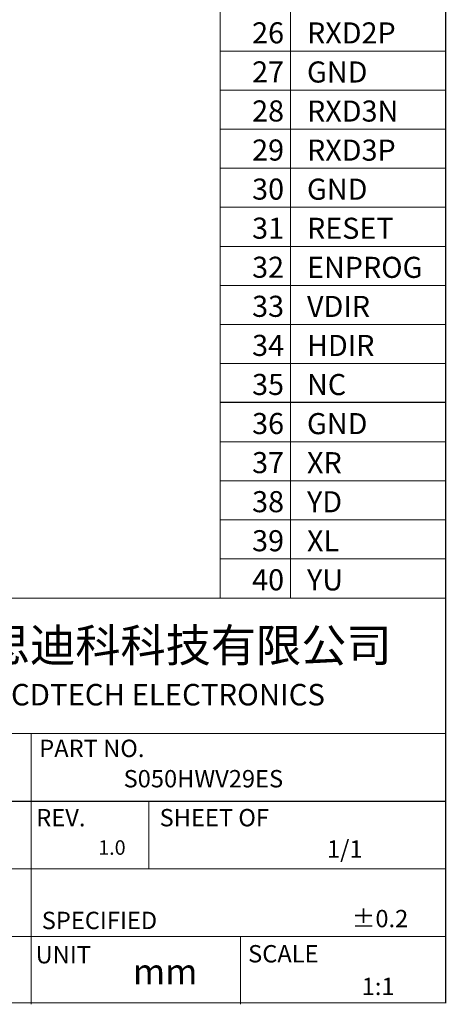
# Model space of a CAD drawing. Units: millimetres. Extents: x 4918 to 5487, y 573 to 968.
# Drawn here: x 5417 to 5487, y 573 to 736 of the extents above; entities that cross this region are included whole.
import ezdxf
from ezdxf.enums import TextEntityAlignment as Align

# ---------------------------------------------------------------- set-up
doc = ezdxf.new("R2010")
doc.units = ezdxf.units.MM
doc.header["$LTSCALE"] = 0.1
doc.layers.add('图框', color=7, linetype='Continuous', lineweight=15)
doc.styles.add('Arial', font='arial.ttf')

msp = doc.modelspace()

# ---------------------------------------------------------------- linework, layer by layer
at = {"color": 0, "linetype": 'ByBlock', "lineweight": 15}
for p, q in [((5449.748, 905.711), (5449.748, 672.683)), ((5461.395, 905.722), (5461.395, 672.694)), ((5449.748, 730.94), (5487.08, 730.94)), ((5449.748, 724.467), (5487.08, 724.467)), ((5449.748, 717.994), (5487.08, 717.994)), ((5449.748, 711.521), (5487.08, 711.521)), ((5449.748, 705.048), (5487.08, 705.048)), ((5449.748, 698.575), (5487.08, 698.575)), ((5449.748, 692.102), (5487.08, 692.102)), ((5449.748, 685.629), (5487.08, 685.629)), ((5449.748, 679.156), (5487.08, 679.156)), ((5449.748, 672.683), (5449.748, 640.318)), ((5461.395, 672.683), (5461.395, 640.318)), ((5449.748, 666.21), (5487.08, 666.21)), ((5449.748, 659.737), (5487.08, 659.737)), ((5449.748, 653.264), (5487.08, 653.264)), ((5449.748, 646.791), (5487.08, 646.791)), ((5449.748, 640.318), (5487.08, 640.318))]:
    msp.add_line(p, q, dxfattribs=at)
at = {"color": 0}
for p, q in [((5487.08, 672.683), (5449.748, 672.683)), ((5353.852, 606.66), (5487.08, 606.66))]:
    msp.add_line(p, q, dxfattribs=at)
at = {"color": 7, "lineweight": 13}
for p, q in [((5136.218, 640.318), (5487.08, 640.318)), ((5353.852, 617.88), (5487.08, 617.88)), ((5418.472, 617.88), (5418.472, 606.66)), ((5418.472, 606.66), (5418.472, 573.003)), ((5437.915, 606.66), (5437.915, 595.441)), ((5353.852, 595.441), (5487.08, 595.441)), ((5353.852, 584.222), (5487.08, 584.222)), ((5453.123, 584.222), (5453.123, 573.003))]:
    msp.add_line(p, q, dxfattribs=at)
at = {"color": 7, "lineweight": 13, "const_width": 0.211, "elevation": 0}
msp.add_lwpolyline([(4918.155, 573.248), (4918.155, 967.538), (5487.08, 967.538), (5487.08, 573.248)], close=True, dxfattribs=at)
at = {"layer": '图框', "color": 7, "linetype": 'ByBlock', "lineweight": 15}
for p in [(5487.08, 905.711), (5453.71, 640.318)]:
    msp.add_line(p, (5487.08, 640.318), dxfattribs=at)

# ---------------------------------------------------------------- texts
at = {"color": 0, "style": 'Arial'}
for s, p in [('PART NO.', (5419.781, 613.97)), ('REV.', (5419.288, 602.486)), ('SHEET OF', (5439.711, 602.486)), ('SPECIFIED', (5420.197, 585.462)), ('UNIT', (5419.183, 579.785)), ('SCALE', (5454.367, 579.941))]:
    msp.add_text(s, height=2.8747, dxfattribs=at).set_placement(p)
msp.add_text('mm', height=4.5904, dxfattribs=at).set_placement((5435.293, 576.303), (5445.977, 576.303), align=Align.ALIGNED)
at = {"color": 0, "linetype": 'ByBlock', "lineweight": 15, "char_height": 3.49321, "attachment_point": 1, "style": 'Arial'}
for s, insert, width in [('{\\fSimSun|b0|i0|c134|p2;26}', (5455.031, 735.701), 3.5799), ('{\\fArial|b0|i0|c0|p32;RXD2P}', (5464.118, 735.685), 10.85377), ('{\\fSimSun|b0|i0|c134|p2;27}', (5455.031, 729.228), 3.5799), ('{\\fArial|b0|i0|c0|p32;GND}', (5464.118, 729.212), 10.85377), ('{\\fSimSun|b0|i0|c134|p2;28}', (5455.031, 722.755), 3.5799), ('{\\fArial|b0|i0|c0|p32;RXD3N}', (5464.118, 722.739), 10.85377), ('{\\fSimSun|b0|i0|c134|p2;29}', (5455.031, 716.282), 3.5799), ('{\\fArial|b0|i0|c0|p32;RXD3P}', (5464.118, 716.266), 10.85377), ('{\\fSimSun|b0|i0|c134|p2;30}', (5455.031, 709.809), 3.5799), ('{\\fArial|b0|i0|c0|p32;GND}', (5464.118, 709.793), 10.85377), ('{\\fKaiTi_GB2312|b0|i0|c134|p49;31}', (5455.031, 703.336), 3.5799), ('{\\fArial|b0|i0|c0|p32;RESET}', (5464.118, 703.32), 10.85377), ('{\\fSimSun|b0|i0|c134|p2;32}', (5455.031, 696.863), 3.5799), ('{\\fArial|b0|i0|c0|p32;ENPROG}', (5464.118, 696.847), 10.85377), ('{\\fSimSun|b0|i0|c134|p2;33}', (5455.031, 690.39), 3.5799), ('{\\fArial|b0|i0|c0|p32;VDIR}', (5464.118, 690.374), 10.85377), ('{\\fKaiTi_GB2312|b0|i0|c134|p49;34}', (5455.031, 683.917), 3.5799), ('{\\fArial|b0|i0|c0|p32;HDIR}', (5464.118, 683.901), 10.85377), ('{\\fSimSun|b0|i0|c134|p2;35}', (5455.031, 677.444), 3.5799), ('{\\fArial|b0|i0|c0|p32;NC}', (5464.118, 677.428), 10.85377), ('{\\fKaiTi_GB2312|b0|i0|c134|p49;36}', (5455.031, 670.971), 3.5799), ('{\\fArial|b0|i0|c0|p32;GND}', (5464.118, 670.955), 10.85377), ('{\\fSimSun|b0|i0|c134|p2;37}', (5455.031, 664.498), 10.85377), ('{\\fArial|b0|i0|c0|p32;XR}', (5464.118, 664.482), 10.85377), ('{\\fSimSun|b0|i0|c134|p2;38}', (5455.031, 658.025), 10.85377), ('{\\fArial|b0|i0|c0|p32;YD}', (5464.118, 658.009), 10.85377), ('{\\fSimSun|b0|i0|c134|p2;39}', (5455.031, 651.552), 10.85377), ('{\\fArial|b0|i0|c0|p32;XL}', (5464.118, 651.536), 10.85377), ('{\\fSimSun|b0|i0|c134|p2;40}', (5455.031, 645.079), 10.85377), ('{\\fArial|b0|i0|c0|p32;YU}', (5464.118, 645.063), 10.85377)]:
    msp.add_mtext(s, dxfattribs=dict(at, insert=insert, width=width))
at = {"color": 0, "attachment_point": 1, "style": 'Arial'}
for s, insert, char_height, width in [('{\\fSTZhongsong|b0|i0|c134|p2;\\H1.335x;深圳市思迪科科技有限公司\\H0.9165x;\\P\\H0.7092x;SHENZHEN\\fSTZhongsong|b0|i0|c0|p2; \\fSTZhongsong|b0|i0|c134|p2;CDTECH\\fSTZhongsong|b0|i0|c0|p2; \\fSTZhongsong|b0|i0|c134|p2;ELECTRONICS\\fSTZhongsong|b0|i0|c0|p2;\\H1.026x; }', (5388.341, 635.225), 4.108475, 128.19413), ('S050HWV29ES', (5433.749, 611.817), 2.87469, 14.82293), ('1/1', (5467.433, 600.173), 2.8747, 62.09324), ('1.0', (5429.55, 600.173), 2.3956, 14.82293), ('%%P0.2', (5471.523, 588.643), 2.8747, 14.82293), ('1:1', (5473.171, 577.403), 2.8747, 62.09324)]:
    msp.add_mtext(s, dxfattribs=dict(at, insert=insert, char_height=char_height, width=width))

doc.saveas('drawing.dxf')
